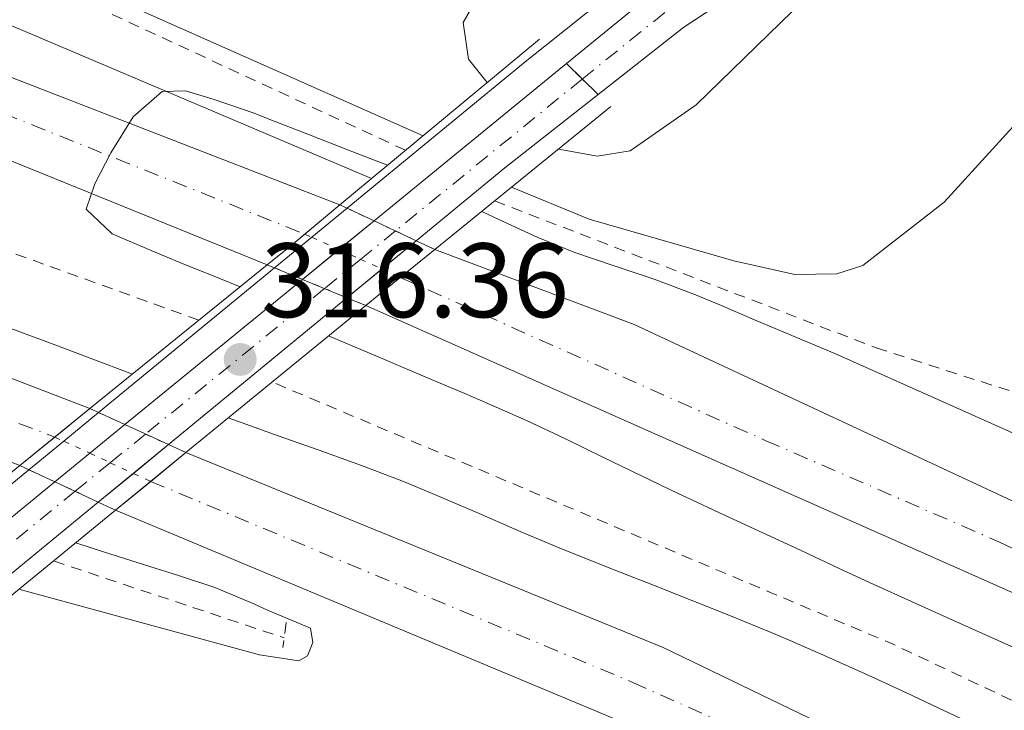
# Model space of a CAD drawing. Units: metres. Extents: x 615563 to 619050, y 4650728 to 4653098.
# Drawn here: x 616057 to 616150, y 4652092 to 4652158 of the extents above; entities that cross this region are included whole.
import ezdxf

# ---------------------------------------------------------------- set-up
doc = ezdxf.new("R2010")
doc.units = ezdxf.units.M
doc.header["$MEASUREMENT"] = 0
for name, pattern in [('DGN Style 2', [1.7399219301090239, 1.043953158065414, -0.6959687720436097]), ('DGN Style 4', [2.7856150101045474, 1.391937544087219, -0.6959687720436097, 0.001739921930109024, -0.6959687720436097]), ('DGN Style 5', [1.217945351076317, 0.5219765790327072, -0.6959687720436097])]:
    doc.linetypes.add(name, pattern=pattern)
for name, color, linetype, lineweight in [('Autopista', 135, 'Continuous', 0), ('autovía', 7, 'DGN Style 4', 0), ('autovía no vista', 7, 'Continuous', 0), ('Carretera', 9, 'Continuous', 0), ('Carretera sobre puente', 135, 'Continuous', 0), ('Cierre de vial', 7, 'DGN Style 5', 0), ('Cota de punto acotado NO terreno', 92, 'Continuous', 0), ('Curva de nivel intermedia', 30, 'Continuous', 0), ('Eje de carretera', 7, 'DGN Style 4', 0), ('Eje de carretera sobre puente', 7, 'DGN Style 4', 0), ('Línea blanca (vial)', 7, 'Continuous', 13), ('Línea de asfalto', 7, 'Continuous', 13), ('Línea de cuneta (fondo)', 4, 'DGN Style 2', 0), ('Pontón-alcantarilla (pasos de agua)', 1, 'DGN Style 2', 0), ('Puente', 1, 'Continuous', 0), ('Punto acotado NO terreno (símbolo)', 7, 'Continuous', 0), ('Punto acotado terreno (símbolo)', 7, 'Continuous', 0)]:
    doc.layers.add(name, color=color, linetype=linetype, lineweight=lineweight)
doc.styles.add('Style-Arial', font='arial.ttf')

# ---------------------------------------------------------------- blocks, each defined once
blk = doc.blocks.new('5PANOT')
at = {"layer": 'Punto acotado terreno (símbolo)', "linetype": 'Continuous', "lineweight": 0}
h = blk.add_hatch(color=1, dxfattribs=at)
edge = h.paths.add_edge_path()
edge.add_arc((0, 0), 0.1559999991919335, 0, 360)

msp = doc.modelspace()

# ---------------------------------------------------------------- linework, layer by layer
at = {"layer": 'Autopista', "color": 135, "linetype": 'Continuous', "lineweight": 0}
for points in [[(616087.3700000005, 4652140.199999998, 310.1999999999971), (616082.5599999981, 4652136.210000001, 310.4199999999983), (616080.4800000016, 4652134.530000002, 310.1999999999971), (616032.7899999995, 4652153.890000001, 310.1999999999971), (615978.3299999993, 4652173.980000001, 310.1999999999971), (615799.5399999995, 4652235.249999999, 308.2400000000052), (615658.8399999993, 4652281.420000002, 307.6999999999971), (615657.3999999977, 4652289.820000002, 307.6999999999971), (615821.8199999997, 4652235.399999999, 307.7899999999936), (615932.3200000003, 4652198.219999999, 308.7700000000041), (616011.3000000005, 4652169.739999998, 309.8399999999965)], [(616063.6799999997, 4652120.899999998, 309.7100000000065), (616057.039999999, 4652115.52, 309.6999999999971), (616003.0199999991, 4652136.129999998, 309.6999999999971), (615912.7899999993, 4652168.940000001, 309.570000000007), (615812.8599999989, 4652202.129999998, 308.25), (615663.9600000001, 4652251.430000001, 308.1999999999971), (615662.5200000006, 4652259.890000001, 307.6999999999971), (615710.1499999978, 4652244.440000001, 307.7200000000012), (615750.4100000003, 4652231.13, 308.6999999999971), (615934.6999999986, 4652169.359999998, 309.2299999999959), (615987.9699999996, 4652150.04, 310.1999999999971)]]:
    msp.add_polyline3d(points, close=True, dxfattribs=at)
for points in [[(616331.3999999985, 4652009.500000001, 312.0800000000018), (616305.2800000004, 4652023.920000002, 311.7799999999988), (616242.9099999999, 4652058.37, 311.0599999999977), (616205.4600000017, 4652077.800000001, 310.6499999999942), (616174.8199999996, 4652092.820000002, 311.1399999999995), (616173.140000001, 4652093.649999999, 311.1699999999983), (616089.8099999991, 4652130.670000002, 310.1600000000035), (616091.0500000018, 4652131.690000001, 314.4700000000012), (616096.3500000013, 4652135.989999999, 310.1600000000035), (616115.2199999985, 4652128.87, 311.1199999999953), (616166.109999999, 4652105.140000002, 311.1600000000035), (616213.6200000001, 4652082.230000001, 311.6600000000035), (616273.6400000014, 4652050.680000001, 311.6600000000035), (616319.6999999996, 4652022.559999999, 311.8999999999942)], [(616356.7499999999, 4651959.100000001, 312), (616284.4899999987, 4652001.219999999, 311.1300000000047), (616222.5300000019, 4652035.219999999, 311.0800000000018), (616193.6800000002, 4652054.019999999, 310.4499999999971), (616129.9100000004, 4652084.609999999, 310.1100000000006), (616066.1200000005, 4652111.280000002, 309.9499999999971), (616072.7800000013, 4652116.739999998, 309.9499999999971), (616117.9699999979, 4652098.289999999, 310.4400000000023), (616154.0000000012, 4652080.88, 309.9499999999971), (616213.7299999996, 4652052.489999998, 310.9700000000012), (616241.1099999984, 4652038.449999998, 310.929999999993), (616252.8799999988, 4652032.420000002, 310.9199999999983), (616286.8799999983, 4652013.499999999, 311.1600000000035), (616296.170000002, 4652007.989999998, 311.2899999999936), (616323.1200000016, 4651991.989999998, 311.6499999999942)]]:
    msp.add_polyline3d(points, dxfattribs=at)
at = {"layer": 'autovía', "color": 7, "linetype": 'DGN Style 4', "lineweight": 0}
for points in [[(615658.1200000013, 4652285.620000003, 313.2500000000001), (615902.5599999984, 4652203.930000001, 308.9499999999971), (615962.3899999998, 4652183.480000001, 309.6000000000058), (615992.8599999998, 4652172.920000002, 309.9100000000036), (616016.9899999985, 4652163.870000003, 310.0399999999936), (616047.4499999996, 4652152.100000001, 310.0899999999965), (616084.0300987562, 4652137.429880949, 310.3500000000059)], [(615663.2399999998, 4652255.660000003, 307.9499999999971), (615794.7199999976, 4652212.050000001, 308.5399999999935), (615941.6999999987, 4652162.680000001, 309.5299999999988), (615986.6399999993, 4652146.390000001, 309.9499999999971), (616016.9599999995, 4652134.7, 309.8300000000018), (616040.7799999998, 4652125.65, 309.7500000000001), (616060.36, 4652118.210000002, 309.7100000000063)], [(616093.0799999986, 4652133.340000002, 314.479999999996), (616093.0823991032, 4652133.338927574, 314.4796999999962), (616127.7100000004, 4652117.86, 310.8500000000058), (616149.7699999994, 4652108.289999999, 311.0299999999989), (616198.1900000002, 4652085.289999999, 311.0099999999949), (616215.7899999977, 4652076.36, 311.179999999993), (616241.3, 4652063.350000001, 311.3600000000007), (616273.0500000009, 4652046.330000003, 311.5299999999988), (616303.3999999979, 4652028.469999999, 311.7899999999936), (616324.5799999986, 4652016.220000001, 311.979999999996), (616354.1000000008, 4651998.920000002, 312.4600000000063), (616374.2499999988, 4651986.420000004, 312.929999999993), (616392.6199999996, 4651975.45, 312.929999999993), (616428.7199999979, 4651953.330000003, 313.2100000000063), (616456.7800000005, 4651934.960000004, 313.2899999999937), (616478.4699999985, 4651919.899999999, 313.1799999999931)], [(616069.4500000004, 4652114.010000002, 309.9499999999971), (616115.0899999985, 4652094.970000001, 310.2400000000054), (616138.0500000004, 4652084.760000002, 310.179999999993), (616152.8399999985, 4652077.359999999, 310.0899999999965), (616197.8900000006, 4652055.760000003, 310.6600000000036), (616237.1700000018, 4652033.559999999, 311.0099999999949), (616237.9999999988, 4652033.109999999, 311.0200000000041)]]:
    msp.add_polyline3d(points, dxfattribs=at)
at = {"layer": 'autovía no vista', "color": 7, "linetype": 'DGN Style 5', "lineweight": 13, "extrusion": (0.003652943571050006, -0.001712571546213775, 0.9999918615178655), "elevation": -5406.393062627816, "flags": 128}
msp.add_lwpolyline([(616082.1262955475, 4652137.763300524), (616082.7995716686, 4652137.447658051)], dxfattribs=at)
at = {"layer": 'autovía no vista', "color": 7, "linetype": 'DGN Style 5', "lineweight": 13, "extrusion": (0.003658023851029566, -0.001714953274717333, 0.9999918388650835), "elevation": -5414.343304067885, "flags": 128}
msp.add_lwpolyline([(616082.7865543329, 4652137.440135922), (616085.3414504244, 4652136.242360337)], dxfattribs=at)
at = {"layer": 'autovía no vista', "color": 7, "linetype": 'DGN Style 5', "lineweight": 13, "extrusion": (0.003642949343512905, -0.001707886047243054, 0.9999919059899086), "elevation": -5390.75282325937, "flags": 128}
msp.add_lwpolyline([(616085.3800297914, 4652136.264646985), (616087.4053994286, 4652135.315121691)], dxfattribs=at)
at = {"layer": 'autovía no vista', "color": 7, "linetype": 'DGN Style 5', "lineweight": 0, "extrusion": (-0.3499543496606195, 0.1581169374063996, 0.9233260460199494), "elevation": 520266.9909553333, "flags": 128}
msp.add_lwpolyline([(-4493158.645564972, -1250115.970166849), (-4493158.645564971, -1250115.181139164)], dxfattribs=at)
at = {"layer": 'autovía no vista', "color": 7, "linetype": 'DGN Style 5', "lineweight": 13, "extrusion": (0.003649107525595536, -0.001710773126663437, 0.9999918786018093), "elevation": -5400.389912320746, "flags": 128}
msp.add_lwpolyline([(616087.389656053, 4652135.306029457), (616089.3666754592, 4652134.379171539)], dxfattribs=at)
at = {"layer": 'autovía no vista', "color": 7, "linetype": 'DGN Style 5', "lineweight": 0, "extrusion": (-0.3499114841018404, 0.1581367921969437, 0.9233388913325964), "elevation": 520385.770968729, "flags": 128}
msp.add_lwpolyline([(-4493032.583937636, -1250518.760857087), (-4493032.583937635, -1250515.698506308)], dxfattribs=at)
at = {"layer": 'autovía no vista', "color": 7, "linetype": 'DGN Style 5', "lineweight": 13, "extrusion": (0.003655016877435278, -0.001713543548356946, 0.9999918522768743), "elevation": -5409.637581465182, "flags": 128}
msp.add_lwpolyline([(616089.3515462588, 4652134.370430852), (616091.1010711979, 4652133.550225954)], dxfattribs=at)
at = {"layer": 'autovía no vista', "color": 7, "linetype": 'DGN Style 5', "lineweight": 0, "extrusion": (-0.3498964173378892, 0.15812998296442, 0.9233457671001596), "elevation": 520363.3780787523, "flags": 128}
msp.add_lwpolyline([(-4493032.584111611, -1250525.016154634), (-4493032.584111611, -1250522.591222589)], dxfattribs=at)
at = {"layer": 'autovía no vista', "color": 7, "linetype": 'DGN Style 5', "lineweight": 0, "extrusion": (-0.3499051017138209, 0.1581339077410589, 0.9233418040017374), "elevation": 520376.2850790082, "flags": 128}
msp.add_lwpolyline([(-4493032.584065066, -1250517.220492876), (-4493032.584065065, -1250514.811246868)], dxfattribs=at)
at = {"layer": 'autovía no vista', "color": 7, "linetype": 'DGN Style 5', "lineweight": 13, "extrusion": (0.003657576176252563, -0.001513209433528829, 0.9999921661361779), "elevation": -4476.095000603521, "flags": 128}
msp.add_lwpolyline([(616075.2244750751, 4652133.082967528), (616075.9248181183, 4652132.793224445)], dxfattribs=at)
at = {"layer": 'autovía no vista', "color": 7, "linetype": 'DGN Style 5', "lineweight": 13, "extrusion": (0.003649941233770522, -0.001510050714112002, 0.9999921988074862), "elevation": -4466.103948090734, "flags": 128}
msp.add_lwpolyline([(616075.9443730031, 4652132.800237077), (616078.5878498667, 4652131.706588514)], dxfattribs=at)
at = {"layer": 'autovía no vista', "color": 7, "linetype": 'DGN Style 5', "lineweight": 0, "extrusion": (-0.3499114416163429, 0.1581367730484654, 0.9233389107125243), "elevation": 520385.7080067684, "flags": 128}
msp.add_lwpolyline([(-4493032.583770007, -1250510.891105761), (-4493032.583770008, -1250508.820978259)], dxfattribs=at)
at = {"layer": 'autovía no vista', "color": 7, "linetype": 'DGN Style 5', "lineweight": 13, "extrusion": (0.003674968876220307, -0.001520405131825246, 0.9999920914547245), "elevation": -4498.85498558674, "flags": 128}
msp.add_lwpolyline([(616078.5236141302, 4652131.683538522), (616080.6146996439, 4652130.818423168)], dxfattribs=at)
at = {"layer": 'autovía no vista', "color": 7, "linetype": 'DGN Style 5', "lineweight": 13, "extrusion": (0.00367350958132828, -0.001519801392340035, 0.9999920977343191), "elevation": -4496.945358718795, "flags": 128}
msp.add_lwpolyline([(616080.618455651, 4652130.81977208), (616082.7336153542, 4652129.944696845)], dxfattribs=at)
at = {"layer": 'autovía no vista', "color": 7, "linetype": 'DGN Style 5', "lineweight": 13, "extrusion": (0.003645624608374546, -0.001508264843573494, 0.9999922172489027), "elevation": -4460.455378864294, "flags": 128}
msp.add_lwpolyline([(616082.8051349998, 4652129.970355127), (616084.5851537875, 4652129.233932935)], dxfattribs=at)
at = {"layer": 'autovía no vista', "color": 7, "linetype": 'DGN Style 5', "lineweight": 13, "extrusion": (-0.02182337224903434, 0.009976398760929688, 0.9997120644922933), "elevation": 33276.44698819906, "flags": 128}
msp.add_lwpolyline([(-4487119.702831673, -1373467.463206854), (-4487119.702831672, -1373466.558873835)], dxfattribs=at)
at = {"layer": 'autovía no vista', "color": 7, "linetype": 'DGN Style 5', "lineweight": 13, "extrusion": (-0.02179192792876886, 0.009962024191626145, 0.99971289376058), "elevation": 33228.94674567964, "flags": 128}
msp.add_lwpolyline([(-4487119.704024266, -1373467.704995072), (-4487119.704024266, -1373464.963040655)], dxfattribs=at)
at = {"layer": 'autovía no vista', "color": 7, "linetype": 'DGN Style 5', "lineweight": 13, "extrusion": (-0.0218225253072687, 0.00997601156078122, 0.9997120868442839), "elevation": 33275.16737184792, "flags": 128}
msp.add_lwpolyline([(-4487119.704225651, -1373463.843365089), (-4487119.704225652, -1373461.688718468)], dxfattribs=at)
at = {"layer": 'autovía no vista', "color": 7, "linetype": 'DGN Style 5', "lineweight": 0, "extrusion": (-0.02179379314314563, 0.01006973943794651, 0.9997117739269084), "elevation": 33728.94689319722, "flags": 128}
msp.add_lwpolyline([(-4481517.349524027, -1391617.370886783), (-4481517.349524026, -1391616.43368699)], dxfattribs=at)
at = {"layer": 'autovía no vista', "color": 7, "linetype": 'DGN Style 5', "lineweight": 0, "extrusion": (-0.02173254895029339, 0.01004144175573546, 0.9997133918096673), "elevation": 33635.03341430028, "flags": 128}
msp.add_lwpolyline([(-4481517.351385136, -1391618.700726692), (-4481517.351385137, -1391615.977276609)], dxfattribs=at)
at = {"layer": 'autovía no vista', "color": 7, "linetype": 'DGN Style 5', "lineweight": 13, "extrusion": (-0.02180368412297487, 0.009967398454461264, 0.9997125838593388), "elevation": 33246.70580339506, "flags": 128}
msp.add_lwpolyline([(-4487119.703887245, -1373462.379073837), (-4487119.703887245, -1373459.997320723)], dxfattribs=at)
at = {"layer": 'autovía no vista', "color": 7, "linetype": 'DGN Style 5', "lineweight": 13, "extrusion": (-0.02181580309745378, 0.009972938558549574, 0.9997122642199207), "elevation": 33265.01276933391, "flags": 128}
msp.add_lwpolyline([(-4487119.703810656, -1373459.554300678), (-4487119.703810656, -1373457.728331593)], dxfattribs=at)
at = {"layer": 'autovía no vista', "color": 7, "linetype": 'DGN Style 5', "lineweight": 0, "extrusion": (-0.02174667927646156, 0.01004797062462252, 0.9997130189343207), "elevation": 33656.7011778341, "flags": 128}
msp.add_lwpolyline([(-4481517.351104867, -1391615.454305617), (-4481517.351104867, -1391613.317035065)], dxfattribs=at)
at = {"layer": 'autovía no vista', "color": 7, "linetype": 'DGN Style 5', "lineweight": 13, "extrusion": (-0.02260582022867095, 0.01055602176755841, 0.999688725202116), "elevation": 35490.96159566428, "flags": 128}
msp.add_lwpolyline([(-4475850.312001486, -1409684.205797077), (-4475850.312001487, -1409683.235818401)], dxfattribs=at)
at = {"layer": 'autovía no vista', "color": 7, "linetype": 'DGN Style 5', "lineweight": 13, "extrusion": (-0.02260899990359486, 0.01055750655767893, 0.9996886376160549), "elevation": 35495.91011917574, "flags": 128}
msp.add_lwpolyline([(-4475850.311591882, -1409683.112523483), (-4475850.311591882, -1409680.407384945)], dxfattribs=at)
at = {"layer": 'autovía no vista', "color": 7, "linetype": 'DGN Style 5', "lineweight": 0, "extrusion": (-0.02175574940605849, 0.01005216143199858, 0.999712779461344), "elevation": 33670.60942972441, "flags": 128}
msp.add_lwpolyline([(-4481517.35171547, -1391612.978622749), (-4481517.35171547, -1391610.575195802)], dxfattribs=at)
at = {"layer": 'autovía no vista', "color": 7, "linetype": 'DGN Style 5', "lineweight": 0, "extrusion": (-0.02175771135234419, 0.01005306794878419, 0.9997127276480605), "elevation": 33673.61794185798, "flags": 128}
msp.add_lwpolyline([(-4481517.351348967, -1391610.503580592), (-4481517.351348967, -1391608.688656204)], dxfattribs=at)
at = {"layer": 'autovía no vista', "color": 7, "linetype": 'DGN Style 5', "lineweight": 13, "extrusion": (-0.02260867098975846, 0.01055735296027176, 0.9996886466768288), "elevation": 35495.39820011915, "flags": 128}
msp.add_lwpolyline([(-4475850.311985463, -1409680.41902538), (-4475850.311985463, -1409678.298967446)], dxfattribs=at)
at = {"layer": 'autovía no vista', "color": 7, "linetype": 'DGN Style 5', "lineweight": 13, "extrusion": (-0.02256685574800667, 0.0105378269147026, 0.9996897974999868), "elevation": 35430.32197848089, "flags": 128}
msp.add_lwpolyline([(-4475850.311245096, -1409679.938420488), (-4475850.311245097, -1409677.513301922)], dxfattribs=at)
at = {"layer": 'autovía no vista', "color": 7, "linetype": 'DGN Style 5', "lineweight": 13, "extrusion": (-0.02260178003328527, 0.01055413516745003, 0.9996888364737272), "elevation": 35484.67388780449, "flags": 128}
msp.add_lwpolyline([(-4475850.311440594, -1409676.145571606), (-4475850.311440593, -1409674.341569831)], dxfattribs=at)
at = {"layer": 'autovía no vista', "color": 7, "linetype": 'Continuous', "lineweight": 0}
for points in [[(616091.0500000018, 4652131.690000001, 317.7799999999988), (616089.8099999991, 4652130.670000002, 317.7400000000052), (616088.0299970871, 4652131.406421357, 310.1676000000007), (616083.823789984, 4652133.146609934, 310.1857000000018), (616080.4800000016, 4652134.530000002, 310.1999999999971), (616082.5599999981, 4652136.210000001, 317.2799999999988), (616087.3700000005, 4652140.199999998, 317.179999999993), (616090.5981411384, 4652138.686584163, 314.6564000000071), (616094.6004918854, 4652136.810203695, 311.5276000000013), (616096.3500000013, 4652135.989999999, 310.1600000000035)], [(616072.7800000013, 4652116.739999998, 309.9499999999971), (616066.1200000005, 4652111.280000002, 316.9100000000035), (616064.4859366353, 4652112.043042807, 309.9049999999988), (616060.3689176488, 4652113.965527442, 309.7917000000016), (616057.039999999, 4652115.52, 309.6999999999971), (616063.6799999997, 4652120.899999998, 316.6100000000006), (616066.9952525683, 4652119.384455967, 314.1836999999941), (616071.1198055597, 4652117.498946029, 311.1650999999983)]]:
    msp.add_polyline3d(points, close=True, dxfattribs=at)
at = {"layer": 'Carretera', "color": 9, "linetype": 'Continuous', "lineweight": 0}
msp.add_polyline3d([(616158.02, 4652169.88, 315.1699999999983), (616144.1299999984, 4652168.819999999, 315.1699999999983), (616129.9499999983, 4652163.649999998, 316.0200000000041), (616119.9200000013, 4652157.030000002, 316.4600000000065), (616111.820000001, 4652150.660000001, 316.6100000000006), (616108.8099999981, 4652153.580000003, 316.570000000007), (616122.769999999, 4652165, 316.6600000000035), (616129.5700000006, 4652169.199999999, 316.1699999999983), (616135.4299999991, 4652171.75, 316.2299999999959), (616146.5500000013, 4652174.690000001, 315.5500000000029), (616158.4600000003, 4652175.059999998, 315.1699999999983)], dxfattribs=at)
at = {"layer": 'Carretera sobre puente', "color": 135, "linetype": 'Continuous', "lineweight": 0}
msp.add_polyline3d([(616064.4859366353, 4652112.043042807, 316.0993000000017), (616046.7300000003, 4652097.440000001, 315.7899999999936), (616042.820000001, 4652100.230000001, 315.9400000000023), (616048.9899999979, 4652104.660000001, 316.1699999999983), (616060.3689176488, 4652113.965527442, 316.2461000000039), (616066.9952525683, 4652119.384455967, 316.290399999998), (616083.823789984, 4652133.146609934, 316.402900000001), (616090.5981411384, 4652138.686584163, 316.4481999999989), (616108.8099999981, 4652153.580000003, 316.570000000007), (616111.820000001, 4652150.660000001, 316.6100000000006), (616102.9899999977, 4652143.710000002, 316.7700000000041), (616094.6004918854, 4652136.810203695, 316.623900000006), (616088.0299970871, 4652131.406421357, 316.5093999999954), (616071.1198055597, 4652117.498946029, 316.2149000000064)], close=True, dxfattribs=at)
at = {"layer": 'Cierre de vial', "color": 7, "linetype": 'DGN Style 5', "lineweight": 0, "extrusion": (-0.006856187960768216, 0.006651185663811053, 0.9999543761671891), "elevation": 27034.73494836133, "flags": 128}
msp.add_lwpolyline([(616096.4988906556, 4652076.668010102), (616098.0017227506, 4652075.210179701)], dxfattribs=at)
at = {"layer": 'Cierre de vial', "color": 7, "linetype": 'DGN Style 5', "lineweight": 0, "extrusion": (-0.006835541167343176, 0.006631156204661755, 0.999954650543883), "elevation": 26954.27564669226, "flags": 128}
msp.add_lwpolyline([(616098.0822796783, 4652075.666390721), (616099.5896508901, 4652074.204156727)], dxfattribs=at)
at = {"layer": 'Curva de nivel intermedia', "color": 30, "linetype": 'Continuous', "lineweight": 0, "flags": 128}
for points, elevation in [([(615654.9900000021, 4652303.91), (615700.8400000001, 4652288.420000001), (615767.3500000001, 4652264.399999999), (615809.4000000006, 4652251.41), (615911.6399999999, 4652213.439999999), (615939.8500000002, 4652207.029999998), (615951.1, 4652205.759999999), (615954.7300000021, 4652206.640000001), (615956.2600000009, 4652207.619999998), (615948.7000000015, 4652211.760000001), (615951.2899999998, 4652212.920000001), (615954.9600000001, 4652212.02), (615997.9699999995, 4652189.949999999), (616095.24, 4652146.739999999)], 310), ([(616101.3200000019, 4652151.789999999), (616099.5400000005, 4652154.019999999), (616099.0399999998, 4652157.48), (616101.0300000013, 4652160.939999999), (616107.5700000015, 4652165.930000001), (616127.4300000012, 4652175.77), (616141.8300000001, 4652180.130000001), (616150.1500000017, 4652180.649999999), (616166.8200000017, 4652179.149999999), (616175.74, 4652176.599999999), (616187.9000000017, 4652170.029999999), (616182.1200000015, 4652163.029999999), (616178.1100000015, 4652162.649999999), (616165.940000001, 4652166.09), (616156.5100000007, 4652166.99), (616141.9800000021, 4652164.730000001), (616137.010000001, 4652162.819999999), (616130.2300000017, 4652158.560000001), (616121.11, 4652149.679999998), (616114.8600000005, 4652145.329999999), (616111.7300000011, 4652144.819999999), (616108.0800000011, 4652145.489999999)], 315.0000000000001), ([(616103.6100000007, 4652141.869999998), (616110.9600000001, 4652138.849999999), (616124.6799999995, 4652134.899999999), (616130.4400000018, 4652133.599999999), (616134.4200000004, 4652133.67), (616136.8700000002, 4652134.449999998), (616144.5700000004, 4652140.46), (616154.0400000009, 4652150.839999998), (616157.2900000009, 4652153.259999999), (616160.1100000016, 4652154.34), (616165.9200000009, 4652154.189999999), (616180.1000000008, 4652149.140000001), (616184.8200000015, 4652146.640000001), (616191.2000000008, 4652141.779999999), (616217.6699999998, 4652118.490000002), (616234.3200000018, 4652099.539999999), (616257.8300000015, 4652068.720000001), (616255.9600000007, 4652067.369999997), (616252.2100000001, 4652068.019999999), (616248.4500000004, 4652069.779999999), (616214.7100000004, 4652089.61), (616192.3899999999, 4652099.930000001)], 310), ([(616091.8700000015, 4652143.949999999), (616088.1900000002, 4652145.390000002), (616084.4700000009, 4652146.84), (616080.7400000005, 4652148.300000002), (616079.2400000006, 4652148.890000001), (616075.4500000018, 4652150.190000001), (616072.7300000016, 4652150.999999999), (616070.5200000011, 4652150.949999998), (616067.7699999996, 4652148.55), (616065.6700000007, 4652145.119999998), (616064.1500000008, 4652142.189999999), (616063.3399999995, 4652139.789999997), (616065.8099999994, 4652137.460000001), (616069.4800000017, 4652135.880000001), (616072.1900000008, 4652134.759999999), (616075.9000000012, 4652133.27), (616077.9199999997, 4652132.449999999)], 310), ([(616188.8800000006, 4652101.73), (616134.2300000006, 4652126.130000001), (616130.5400000003, 4652127.680000001), (616126.85, 4652129.230000001), (616123.1700000007, 4652130.789999999), (616120.8700000008, 4652131.759999999), (616117.1300000013, 4652133.17), (616113.3200000003, 4652134.42), (616109.5300000017, 4652135.720000001), (616106.0500000016, 4652137.15), (616102.4200000016, 4652138.829999999), (616100.8000000011, 4652139.59)], 310), ([(616067.7200000006, 4652124.180000001), (616063.7000000017, 4652125.689999999), (616059.9500000009, 4652127.09), (616056.2100000015, 4652128.489999998)], 310), ([(616086.2900000003, 4652127.800000001), (616091.8200000002, 4652125.449999999), (616095.5100000005, 4652123.890000001), (616099.1900000018, 4652122.329999999), (616101.38, 4652121.400000001), (616105.0400000013, 4652119.779999998), (616108.6599999999, 4652118.079999999), (616112.2499999997, 4652116.32), (616115.8500000006, 4652114.559999999), (616119.4500000015, 4652112.829999999), (616120.1399999999, 4652112.51), (616123.7699999998, 4652110.819999999), (616127.400000002, 4652109.13), (616131.0300000019, 4652107.449999999), (616134.6500000006, 4652105.769999999), (616137.8499999992, 4652104.289999999), (616141.4800000014, 4652102.63), (616145.1300000015, 4652100.980000001), (616148.7800000014, 4652099.349999999), (616152.4299999992, 4652097.719999999)], 310), ([(616150.810000001, 4652089.330000001), (616148.2500000017, 4652090.56), (616144.6300000009, 4652092.279999998), (616141.020000001, 4652093.989999998), (616137.3799999999, 4652095.67), (616133.740000001, 4652097.310000001), (616130.0700000008, 4652098.91), (616128.2000000001, 4652099.699999999), (616124.5000000007, 4652101.220000001), (616120.7800000014, 4652102.71), (616117.0599999998, 4652104.17), (616113.3400000005, 4652105.63), (616109.620000001, 4652107.109999999), (616108.1200000013, 4652107.710000001), (616104.430000001, 4652109.26), (616100.7600000009, 4652110.86), (616097.0900000007, 4652112.449999999), (616093.4000000004, 4652113.989999999), (616089.6699999999, 4652115.429999999), (616089.0700000009, 4652115.640000001), (616085.3, 4652116.989999998), (616081.5300000015, 4652118.33), (616077.7600000009, 4652119.67), (616076.7900000007, 4652120.02)], 310), ([(616062.3499999993, 4652108.199999998), (616064.9700000011, 4652107.349999999), (616068.2600000014, 4652106.289999999), (616072.0800000012, 4652105.100000001), (616075.5200000012, 4652103.949999998), (616079.2100000015, 4652102.399999999), (616080.5200000014, 4652101.820000002), (616084.2000000004, 4652100.259999999), (616084.5700000015, 4652100.100000001), (616084.7999999995, 4652098.75), (616084.2800000008, 4652097.470000002), (616083.4600000005, 4652097.009999999), (616079.7500000001, 4652097.569999999), (616056.9700000014, 4652103.789999999)], 310)]:
    msp.add_lwpolyline(points, dxfattribs=dict(at, elevation=elevation))
at = {"layer": 'Eje de carretera', "color": 7, "linetype": 'DGN Style 4', "lineweight": 0, "elevation": 316.5899999999965, "flags": 128}
msp.add_lwpolyline([(616110.3099999973, 4652152.120000001), (616110.3127302874, 4652152.122201848)], dxfattribs=at)
at = {"layer": 'Eje de carretera', "color": 7, "linetype": 'DGN Style 4', "lineweight": 0}
msp.add_polyline3d([(616110.3127302874, 4652152.122201848, 316.5899999999965), (616119.9200000009, 4652159.870000001, 316.5299999999989), (616128.5300000008, 4652165.88, 316.1900000000023), (616136.3200000003, 4652169.13, 315.9100000000037), (616142.4899999973, 4652171.239999999, 315.5599999999979), (616152.4999999986, 4652172.370000003, 315.2799999999991), (616158.6700000021, 4652172.370000003, 315.1699999999983), (616167.11, 4652171.390000001, 315.1699999999983), (616171.0100000004, 4652170.580000003, 315.1399999999996), (616178.4800000003, 4652167.980000002, 314.8300000000018), (616184.3200000009, 4652165.380000001, 314.570000000007), (616188.8699999994, 4652162.620000003, 314.4199999999982), (616194.0700000008, 4652158.880000001, 314.3699999999956), (616199.5300000012, 4652154.050000001, 314.0500000000029), (616203.4299999995, 4652149.980000001, 313.820000000007), (616229.0799999982, 4652120.750000001, 312.6699999999982), (616244.3199999998, 4652102.750000001, 312.4100000000036), (616254.2199999972, 4652090.890000001, 312.2400000000053), (616259.2499999986, 4652084.880000001, 312.1600000000034), (616265.3099999982, 4652078.95, 312.1600000000034), (616274.3999999987, 4652070.66, 312.1600000000034), (616279.4400000012, 4652065.95, 312.1600000000034), (616284.9600000001, 4652061.239999999, 312.1600000000034), (616312.5599999977, 4652040.61, 312.2700000000042)], dxfattribs=at)
at = {"layer": 'Eje de carretera sobre puente', "color": 7, "linetype": 'DGN Style 4', "lineweight": 0, "extrusion": (-0.00670772439164607, -0.005454824244995321, 0.9999626249645244), "elevation": -29192.79216247648, "flags": 128}
msp.add_lwpolyline([(616098.5725615963, 4652062.090268286), (616080.8851288207, 4652047.707114553)], dxfattribs=at)
at = {"layer": 'Eje de carretera sobre puente', "color": 7, "linetype": 'DGN Style 4', "lineweight": 0, "extrusion": (-0.006705129101411806, -0.005452713717244647, 0.9999626538810593), "elevation": -29181.37474836432, "flags": 128}
msp.add_lwpolyline([(616080.8950317004, 4652047.777436284), (616077.5824041857, 4652045.083657441)], dxfattribs=at)
at = {"layer": 'Eje de carretera sobre puente', "color": 7, "linetype": 'DGN Style 4', "lineweight": 0, "extrusion": (-0.00669933650451275, -0.00544800308921356, 0.99996271838141), "elevation": -29155.89149318712, "flags": 128}
msp.add_lwpolyline([(616077.6044921799, 4652045.240514001), (616074.2081348283, 4652042.478647137)], dxfattribs=at)
at = {"layer": 'Eje de carretera sobre puente', "color": 7, "linetype": 'DGN Style 4', "lineweight": 0, "extrusion": (-0.006703817375150464, -0.0054516470003114, 0.9999626684919717), "elevation": -29175.60406670341, "flags": 128}
msp.add_lwpolyline([(616074.1910503762, 4652042.357322649), (616057.2295930727, 4652028.564520624)], dxfattribs=at)
at = {"layer": 'Eje de carretera sobre puente', "color": 7, "linetype": 'DGN Style 4', "lineweight": 0, "extrusion": (-0.006700848163416722, -0.005449232391893401, 0.9999627015545279), "elevation": -29162.54177261869, "flags": 128}
msp.add_lwpolyline([(616057.2409155495, 4652028.644924195), (616053.9082056846, 4652025.934814559)], dxfattribs=at)
at = {"layer": 'Eje de carretera sobre puente', "color": 7, "linetype": 'DGN Style 4', "lineweight": 0, "extrusion": (-0.006700952205076823, -0.005449317000826366, 0.9999627003962548), "elevation": -29162.9994800269, "flags": 128}
msp.add_lwpolyline([(616053.9078090336, 4652025.931997797), (616050.5751509126, 4652023.221930239)], dxfattribs=at)
at = {"layer": 'Eje de carretera sobre puente', "color": 7, "linetype": 'DGN Style 4', "lineweight": 0, "extrusion": (-0.006707009136122722, -0.0054541917282198, 0.9999626332123815), "elevation": -29189.4087310806, "flags": 128}
msp.add_lwpolyline([(616050.5520477323, 4652023.059358184), (616033.0420946652, 4652008.820660932)], dxfattribs=at)
at = {"layer": 'Línea blanca (vial)', "color": 7, "linetype": 'Continuous', "lineweight": 13, "extrusion": (-0.004007646320157547, -0.003277399832745275, 0.999986598620856), "elevation": -17399.54781268506, "flags": 128}
msp.add_lwpolyline([(616105.1309020423, 4652121.539824075), (616086.9187013034, 4652106.646328249)], dxfattribs=at)
at = {"layer": 'Línea blanca (vial)', "color": 7, "linetype": 'Continuous', "lineweight": 13, "extrusion": (0.4958158605037081, -0.6158397814143781, 0.6122973102182131), "elevation": -2559307.573909962, "flags": 128}
msp.add_lwpolyline([(3397324.828395088, 1982442.511235945), (3397335.690172835, 1982442.696152333), (3397346.926544406, 1982442.493781457)], dxfattribs=at)
at = {"layer": 'Línea blanca (vial)', "color": 7, "linetype": 'Continuous', "lineweight": 13, "extrusion": (-0.003997937987653116, -0.003269460484745645, 0.9999866634710612), "elevation": -17356.63163180839, "flags": 128}
msp.add_lwpolyline([(616086.9395713243, 4652106.803879123), (616083.6120454774, 4652104.082709058)], dxfattribs=at)
at = {"layer": 'Línea blanca (vial)', "color": 7, "linetype": 'Continuous', "lineweight": 13, "extrusion": (-0.01038505510221566, -0.008540997152026003, 0.9999095969127275), "elevation": -45815.46844483988, "flags": 128}
msp.add_lwpolyline([(616061.4000240407, 4651912.495819191), (616064.6627406649, 4651915.178937756)], dxfattribs=at)
at = {"layer": 'Línea blanca (vial)', "color": 7, "linetype": 'Continuous', "lineweight": 13, "extrusion": (-0.004015884613089733, -0.003284136999190361, 0.9999865434669334), "elevation": -17435.96549795933, "flags": 128}
msp.add_lwpolyline([(616083.5734198748, 4652103.791159464), (616080.1264674328, 4652100.972325556)], dxfattribs=at)
at = {"layer": 'Línea blanca (vial)', "color": 7, "linetype": 'Continuous', "lineweight": 13, "extrusion": (-0.01038523860184212, -0.008541148065779493, 0.9999095937178029), "elevation": -45816.28356940457, "flags": 128}
msp.add_lwpolyline([(616058.0902959129, 4651909.767078107), (616061.3989078352, 4651912.487938993)], dxfattribs=at)
at = {"layer": 'Línea blanca (vial)', "color": 7, "linetype": 'Continuous', "lineweight": 13, "extrusion": (-0.004005922378896001, -0.003275990016443308, 0.9999866101480093), "elevation": -17391.92705704326, "flags": 128}
msp.add_lwpolyline([(616080.1479332361, 4652101.134329428), (616063.319080181, 4652087.37210161)], dxfattribs=at)
at = {"layer": 'Línea blanca (vial)', "color": 7, "linetype": 'Continuous', "lineweight": 13, "extrusion": (-0.01038774961901466, -0.00854321320299738, 0.9999095499924086), "elevation": -45827.4378805771, "flags": 128}
msp.add_lwpolyline([(616041.1626811704, 4651895.751247003), (616058.0750195627, 4651909.659229888)], dxfattribs=at)
at = {"layer": 'Línea blanca (vial)', "color": 7, "linetype": 'Continuous', "lineweight": 13, "extrusion": (-0.2329454557777032, -0.5016174228799685, 0.8331364688307537), "elevation": -2476846.713569538, "flags": 128}
msp.add_lwpolyline([(-1400645.239764969, 3731663.140041348), (-1400554.06929567, 3731664.966219994), (-1400552.195994387, 3731664.911977064)], dxfattribs=at)
at = {"layer": 'Línea blanca (vial)', "color": 7, "linetype": 'Continuous', "lineweight": 13, "extrusion": (-0.003997151089483511, -0.003268816973773921, 0.9999866687205186), "elevation": -17353.1534857567, "flags": 128}
msp.add_lwpolyline([(616063.3379296097, 4652087.514399663), (616060.0247405047, 4652084.804953819)], dxfattribs=at)
at = {"layer": 'Línea blanca (vial)', "color": 7, "linetype": 'Continuous', "lineweight": 13, "extrusion": (-0.0103939645739821, -0.008548324584327518, 0.9999094417232172), "elevation": -45855.04551560948, "flags": 128}
msp.add_lwpolyline([(616037.807540549, 4651892.756186202), (616041.1248536096, 4651895.484202117)], dxfattribs=at)
at = {"layer": 'Línea blanca (vial)', "color": 7, "linetype": 'Continuous', "lineweight": 13, "extrusion": (-0.004015139767341229, -0.003283527873645105, 0.9999865484582039), "elevation": -17432.67251750481, "flags": 128}
msp.add_lwpolyline([(616059.9860317464, 4652084.512779282), (616056.6727616325, 4652081.803267519)], dxfattribs=at)
at = {"layer": 'Línea blanca (vial)', "color": 7, "linetype": 'Continuous', "lineweight": 13, "extrusion": (-0.01039369508958783, -0.00854810294930647, 0.999909446419201), "elevation": -45853.84842191092, "flags": 128}
msp.add_lwpolyline([(616034.4917822115, 4651890.039682214), (616037.8091812761, 4651892.767768867)], dxfattribs=at)
at = {"layer": 'Línea blanca (vial)', "color": 7, "linetype": 'Continuous', "lineweight": 13, "extrusion": (-0.238927958773339, 0.2845717350930518, 0.9284031226264459), "elevation": 1176959.700460878, "flags": 128}
msp.add_lwpolyline([(-3463190.581690155, -2939859.126693263), (-3463175.883511548, -2939859.331497389), (-3463168.309638402, -2939859.950484894)], dxfattribs=at)
at = {"layer": 'Línea blanca (vial)', "color": 7, "linetype": 'Continuous', "lineweight": 13, "extrusion": (-0.01039013082557678, -0.008545171584702728, 0.9999095085176535), "elevation": -45838.01554923032, "flags": 128}
msp.add_lwpolyline([(616016.7552868224, 4651875.589271276), (616034.513478727, 4651890.192847267)], dxfattribs=at)
at = {"layer": 'Línea blanca (vial)', "color": 7, "linetype": 'Continuous', "lineweight": 13, "extrusion": (0.01663451534026559, 0.04577899613288387, 0.9988130838212222), "elevation": 223526.5277359538, "flags": 128}
msp.add_lwpolyline([(1009756.125973304, -4577346.980428927), (1009687.063045861, -4577343.69551597), (1009616.680164014, -4577336.71507594)], dxfattribs=at)
at = {"layer": 'Línea blanca (vial)', "color": 7, "linetype": 'Continuous', "lineweight": 13}
for points in [[(615657.3999999971, 4652289.820000002, 307.6999999999973), (615821.8199999993, 4652235.399999999, 307.7899999999937), (615932.3199999998, 4652198.220000001, 308.7700000000042), (616011.2999999999, 4652169.739999999, 309.8399999999966), (616087.3699999999, 4652140.199999999, 310.199999999997)], [(616080.480000001, 4652134.530000003, 310.199999999997), (616032.789999999, 4652153.890000002, 310.199999999997), (615978.3299999988, 4652173.980000001, 310.199999999997), (615799.5399999989, 4652235.25, 308.2400000000052), (615658.8399999987, 4652281.420000002, 307.6999999999973)], [(615662.52, 4652259.890000001, 307.6999999999973), (615710.1499999973, 4652244.440000001, 307.7200000000013), (615750.4099999998, 4652231.130000001, 308.6999999999972), (615934.6999999981, 4652169.359999999, 309.229999999996), (615987.9699999992, 4652150.04, 310.199999999997), (616063.6799999992, 4652120.899999999, 309.7100000000063)], [(616459.0699999994, 4651940.710000001, 313.7100000000065), (616349.370000001, 4652017.170000004, 312.8600000000005), (616328.149999998, 4652032.49, 312.5700000000071), (616298.8500000016, 4652053.649999999, 312.1600000000034), (616282.8900000001, 4652066.239999999, 312.1600000000034), (616260.469999999, 4652087.320000002, 312.1600000000034), (616212.769999998, 4652143.340000002, 313.1600000000034), (616201.6200000012, 4652155.590000001, 314.1699999999983), (616194.3199999989, 4652162.039999999, 314.6699999999984), (616183.8, 4652168.630000001, 314.6699999999984), (616170.5399999988, 4652173.38, 315.1699999999983), (616158.4599999998, 4652175.059999999, 315.1699999999983), (616146.5500000007, 4652174.690000002, 315.550000000003), (616135.4299999987, 4652171.750000001, 316.229999999996), (616129.5700000002, 4652169.2, 316.1699999999982), (616122.7699999984, 4652165, 316.6600000000034), (616108.8099999975, 4652153.580000003, 316.570000000007)], [(616111.8200000006, 4652150.660000003, 316.6100000000005), (616119.9200000009, 4652157.030000002, 316.4600000000065), (616129.949999998, 4652163.649999999, 316.0200000000041), (616144.1299999978, 4652168.82, 315.1699999999983), (616158.0199999996, 4652169.88, 315.1699999999983), (616170.1700000021, 4652168.370000001, 315.1699999999983), (616177.6800000002, 4652165.640000002, 314.8300000000018), (616185.9999999995, 4652161.5, 314.1699999999983), (616192.5899999988, 4652156.960000001, 314.1699999999983), (616198.6900000009, 4652151.340000002, 313.8800000000048), (616225.3599999989, 4652120.910000001, 312.5599999999977), (616255.5199999983, 4652085.260000003, 312.1600000000034), (616266.609999999, 4652073.81, 312.1600000000034), (616281.5899999993, 4652060.530000002, 312.1600000000034), (616324.44, 4652028.960000001, 312.1699999999983), (616325.4200000011, 4652028.27, 312.1900000000024), (616377.2399999973, 4651992.02, 313.1600000000034), (616412.5500000007, 4651968.13, 313.3000000000029)], [(616412.5500000007, 4651968.13, 313.1499999999942), (616333.5899999985, 4652014.09, 311.979999999996), (616319.699999999, 4652022.559999999, 311.8999999999941), (616273.640000001, 4652050.680000001, 311.6600000000036), (616213.6199999996, 4652082.230000001, 311.6600000000036), (616166.1099999986, 4652105.140000002, 311.1600000000035), (616115.219999998, 4652128.870000001, 311.1199999999954), (616096.3500000008, 4652135.99, 310.1600000000035)], [(616241.1099999979, 4652038.449999999, 310.9299999999931), (616213.7299999992, 4652052.489999998, 310.9700000000011), (616154.0000000007, 4652080.88, 309.9499999999971), (616117.9699999974, 4652098.289999999, 310.4400000000023), (616072.7800000008, 4652116.739999998, 309.9499999999971)]]:
    msp.add_polyline3d(points, dxfattribs=at)
at = {"layer": 'Línea de asfalto', "color": 7, "linetype": 'Continuous', "lineweight": 13, "elevation": 310.199999999997, "flags": 128}
msp.add_lwpolyline([(616090.3699999995, 4652142.7), (616043.0899999987, 4652162.77), (615968.9499999977, 4652189.02)], dxfattribs=at)
at = {"layer": 'Línea de asfalto', "color": 7, "linetype": 'Continuous', "lineweight": 13, "extrusion": (-0.01478036995285306, -0.01215542948612756, 0.9998168763318935), "elevation": -65337.89106517818, "flags": 128}
msp.add_lwpolyline([(616022.0691879193, 4651686.586213837), (616025.4193110989, 4651689.340862673)], dxfattribs=at)
at = {"layer": 'Línea de asfalto', "color": 7, "linetype": 'Continuous', "lineweight": 13, "extrusion": (-0.01476776249717418, -0.01214506107845356, 0.9998171886311157), "elevation": -65281.88845143327, "flags": 128}
msp.add_lwpolyline([(616018.6654204477, 4651684.467950575), (616022.1799927849, 4651687.357819129)], dxfattribs=at)
at = {"layer": 'Línea de asfalto', "color": 7, "linetype": 'Continuous', "lineweight": 13, "extrusion": (-0.01477287134923041, -0.01214926261685875, 0.9998170621118475), "elevation": -65304.5820797916, "flags": 128}
msp.add_lwpolyline([(616001.9381425823, 4651670.438210079), (616018.6205312186, 4651684.155356746)], dxfattribs=at)
at = {"layer": 'Línea de asfalto', "color": 7, "linetype": 'Continuous', "lineweight": 13, "extrusion": (-0.01476704842418302, -0.01214447382495773, 0.9998172063114101), "elevation": -65278.71669966453, "flags": 128}
msp.add_lwpolyline([(615998.6967598327, 4651668.087179022), (616001.9893057444, 4651670.794485673)], dxfattribs=at)
at = {"layer": 'Línea de asfalto', "color": 7, "linetype": 'Continuous', "lineweight": 13, "extrusion": (-0.01476605024663716, -0.01214365291567599, 0.9998172310247396), "elevation": -65274.28278668549, "flags": 128}
msp.add_lwpolyline([(615995.4127598039, 4651665.440748916), (615998.7055282582, 4651668.148238619)], dxfattribs=at)
at = {"layer": 'Línea de asfalto', "color": 7, "linetype": 'Continuous', "lineweight": 13}
for points in [[(616088.0432696543, 4652139.884357989, 316.9345000000031), (616091.0899999993, 4652142.390000002, 317.0099999999947), (616104.9099999993, 4652153.760000002, 317.3600000000005), (616118.2699999991, 4652164.420000002, 316.7700000000042), (616129.1000000007, 4652171.449999999, 316.1999999999971), (616141.3399999985, 4652175.640000002, 316.0099999999948), (616154.9699999985, 4652177.289999999, 315.2100000000066), (616169.3899999999, 4652175.989999998, 315.2100000000066), (616177.5799999973, 4652173.82, 315.2100000000066), (616183.9600000011, 4652171.030000002, 314.7100000000065), (616194.0700000008, 4652164.730000001, 314.550000000003), (616206.1400000007, 4652154.039999999, 313.9100000000034), (616228.0299999998, 4652129.470000001, 312.7100000000065), (616256.8799999993, 4652094.160000001, 312.2100000000065), (616286.0700000008, 4652065.88, 311.6600000000036), (616312.3299999975, 4652046.180000001, 312.1399999999995), (616365.9499999996, 4652008.239999998, 313.7100000000065), (616463.8500000003, 4651940.520000001, 313.3000000000029), (616512.8799999991, 4651903.039999999, 313.7100000000065), (616554.0899999992, 4651870.88, 313.2100000000063), (616597.8399999985, 4651835.420000004, 312.7100000000065), (616640.4800000011, 4651798.850000003, 312.5700000000071), (616688.3599999987, 4651755.700000001, 311.2299999999959), (616739.4499999982, 4651706.980000001, 310.7100000000063)], [(616019.809999997, 4652091.010000002, 315.2100000000066), (616032.8500000016, 4652095.920000002, 315.7200000000013), (616039.6599999999, 4652100.080000003, 315.7299999999959), (616055.5599999988, 4652113.170000004, 316.1300000000047), (616057.9186058107, 4652115.109725921, 316.1883999999991)]]:
    msp.add_polyline3d(points, dxfattribs=at)
at = {"layer": 'Línea de cuneta (fondo)', "color": 4, "linetype": 'DGN Style 2', "lineweight": 0, "extrusion": (0.02608547161456932, 0.0818251112889281, 0.99630527416711), "elevation": 397038.8381429661, "flags": 128}
msp.add_lwpolyline([(825928.1685378868, -4602361.04690816), (825971.5078084696, -4602366.868817237), (826035.0621031685, -4602372.690726317)], dxfattribs=at)
at = {"layer": 'Línea de cuneta (fondo)', "color": 4, "linetype": 'DGN Style 2', "lineweight": 0, "elevation": 309.1999999999971, "flags": 128}
msp.add_lwpolyline([(616060.25, 4652106.480000001), (616082.0800000001, 4652099.180000001)], dxfattribs=at)
at = {"layer": 'Línea de cuneta (fondo)', "color": 4, "linetype": 'DGN Style 2', "lineweight": 0}
for points in [[(616074.0099999999, 4652129.279999999, 308.6999999999971), (615979.1900000004, 4652163.539999999, 308.6999999999971), (615866.4699999997, 4652202.84, 307.6999999999971), (615798.7199999997, 4652225.189999999, 307.6999999999971), (615734.54, 4652247.439999999, 307.6999999999971), (615688.3300000001, 4652262.279999999, 307.6999999999971), (615660.7100000001, 4652270.449999999, 307.1999999999971)], [(616093.5800000001, 4652145.369999999, 309.1999999999971), (616055.9400000004, 4652162.82, 309.6999999999971), (616023.7999999998, 4652176.58, 309.1999999999971), (615979.8899999997, 4652197.100000001, 309.6999999999971), (615954.5, 4652210.279999999, 309.1999999999971)], [(616102.0099999999, 4652140.58, 309.7799999999988), (616138.1600000003, 4652126.65, 309.2799999999988), (616163.2800000003, 4652118.58, 308.7799999999988), (616185.0199999996, 4652109.16, 308.2799999999988), (616199.8799999999, 4652101.84, 308.2799999999988), (616242.9100000003, 4652075.369999999, 309.7799999999988), (616285.7599999999, 4652050.82, 310.7899999999936), (616302.5599999996, 4652039.560000001, 311.3099999999977)]]:
    msp.add_polyline3d(points, dxfattribs=at)
at = {"layer": 'Pontón-alcantarilla (pasos de agua)', "color": 1, "linetype": 'DGN Style 2', "lineweight": 0, "elevation": 309.2799999999988, "flags": 128}
msp.add_lwpolyline([(616082.2699999996, 4652100.65), (616081.9699999997, 4652098.27)], dxfattribs=at)
at = {"layer": 'Puente', "color": 1, "linetype": 'Continuous', "lineweight": 0, "extrusion": (0.01252111707243237, 0.01040113957950755, 0.9998675101845775), "elevation": 56418.79962713544, "flags": 128}
msp.add_lwpolyline([(616035.0966308814, 4651805.011745473), (616054.0001578246, 4651820.712594785)], dxfattribs=at)
at = {"layer": 'Puente', "color": 1, "linetype": 'Continuous', "lineweight": 0, "extrusion": (0.01374670630736746, 0.01114241422471042, 0.9998434250776188), "elevation": 60622.9320731645, "flags": 128}
msp.add_lwpolyline([(616050.444159218, 4651762.799214261), (616033.7605114407, 4651749.278374906)], dxfattribs=at)
at = {"layer": 'Puente', "color": 1, "linetype": 'Continuous', "lineweight": 0, "extrusion": (-0.6061922109427743, 0.738191140700395, 0.295981153426634), "elevation": 3060795.195358983, "flags": 128}
msp.add_lwpolyline([(-3428490.572454863, -948101.318842501), (-3428493.246090875, -948101.2455589417), (-3428495.156392965, -948101.2776870314), (-3428499.495510034, -948101.3502497408)], dxfattribs=at)
at = {"layer": 'Puente', "color": 1, "linetype": 'Continuous', "lineweight": 0, "extrusion": (0.6243737450760952, -0.765197171466017, 0.1569417574772838), "elevation": -3175077.0613213, "flags": 128}
msp.add_lwpolyline([(3418468.900902752, 504876.3324201178), (3418464.693123852, 504876.4073447871), (3418462.075975179, 504876.4539258338), (3418460.470372615, 504876.4134239284)], dxfattribs=at)
at = {"layer": 'Puente', "color": 1, "linetype": 'Continuous', "lineweight": 0, "extrusion": (-0.02152940513998998, -0.01746701143025664, 0.9996156202391066), "elevation": -94205.64519246505, "flags": 128}
msp.add_lwpolyline([(-3224538.049714919, 3408114.300992326), (-3224538.049714919, 3408135.943009331)], dxfattribs=at)
at = {"layer": 'Puente', "color": 1, "linetype": 'Continuous', "lineweight": 0, "extrusion": (-0.02110085561111183, -0.01725983080882618, 0.999628357007208), "elevation": -92977.38847488303, "flags": 128}
msp.add_lwpolyline([(-3210856.942178699, 3421058.232154845), (-3210856.942178699, 3421036.2224797)], dxfattribs=at)
at = {"layer": 'Puente', "color": 1, "linetype": 'Continuous', "lineweight": 0, "extrusion": (-0.04924879045930736, 0.01623324558002553, 0.9986546141565831), "elevation": 45494.81398914775, "flags": 128}
msp.add_lwpolyline([(-4611141.679692571, -870061.963167259), (-4611145.273809008, -870059.64903091), (-4611148.867925444, -870057.3348945613)], dxfattribs=at)
at = {"layer": 'Puente', "color": 1, "linetype": 'Continuous', "lineweight": 0, "extrusion": (-0.05012409203375805, 0.01907645966565593, 0.9985607963886907), "elevation": 58182.5121972863, "flags": 128}
msp.add_lwpolyline([(-4567011.832047546, -1077382.779997461), (-4567008.096119085, -1077384.924260395), (-4567004.360190623, -1077387.068523328)], dxfattribs=at)
at = {"layer": 'Puente', "color": 1, "linetype": 'Continuous', "lineweight": 0, "extrusion": (-0.6197540030572967, 0.7553755445815131, 0.2128679457847956), "elevation": 3132357.822756488, "flags": 128}
msp.add_lwpolyline([(-3427045.119321641, -682095.7629598011), (-3427063.495897712, -682095.2476493905), (-3427066.654176596, -682095.1591203924)], dxfattribs=at)
at = {"layer": 'Puente', "color": 1, "linetype": 'Continuous', "lineweight": 0, "extrusion": (-0.0208839620372724, -0.0170910829948396, 0.9996358111890997), "elevation": -92058.72686531526, "flags": 128}
msp.add_lwpolyline([(-3210006.338637528, 3421850.58453198), (-3210006.338637528, 3421827.239106304)], dxfattribs=at)

# ---------------------------------------------------------------- block references
at = {"layer": 'Punto acotado NO terreno (símbolo)', "color": 7, "linetype": 'Continuous', "lineweight": 0, "xscale": 10, "yscale": 10, "zscale": 10}
msp.add_blockref('5PANOT', (616077.9200000018, 4652125.559999999, 316.3500000000068), dxfattribs=at)

# ---------------------------------------------------------------- texts
at = {"layer": 'Cota de punto acotado NO terreno', "color": 92, "linetype": 'Continuous', "lineweight": 0, "style": 'Style-Arial'}
msp.add_text('316.36', height=7.000000000000002, dxfattribs=at).set_placement((616079.9099999993, 4652129.559999999, 316.3500000000058))

doc.saveas('drawing.dxf')
